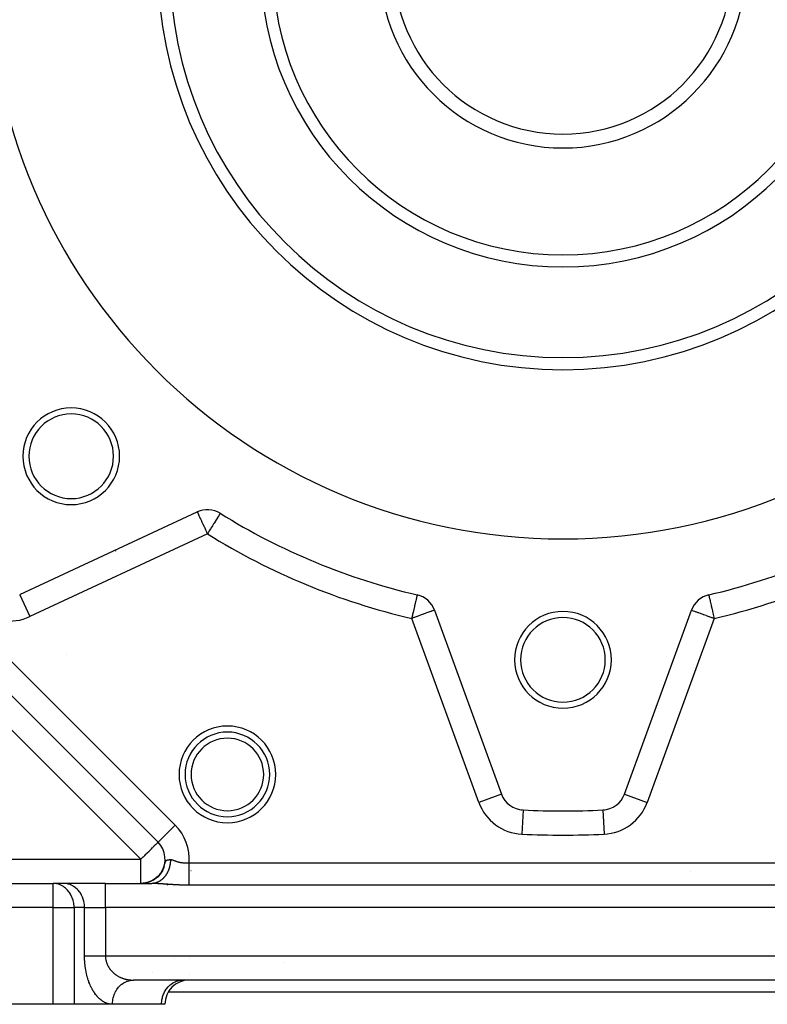
# Model space of a CAD drawing. Units: millimetres. Extents: x 24 to 1084, y -556 to 273.
# Drawn here: x 65 to 127, y -257 to -175 of the extents above; entities that cross this region are included whole.
import ezdxf

# ---------------------------------------------------------------- set-up
doc = ezdxf.new("R2010")
doc.units = ezdxf.units.MM
doc.linetypes.add('DASHED', pattern=[9.652, 8.128, -1.524])
doc.layers.add('nevidi', color=4, linetype='DASHED')

msp = doc.modelspace()

# ---------------------------------------------------------------- linework, layer by layer
at = {"color": 2}
for p, q in [((76.52, -243.392), (37.414, -204.286)), ((76.52, -243.392), (37.414, -204.286)), ((37.414, -204.286), (76.52, -243.392)), ((65.082, -222.915), (79.761, -216.07)), ((73, -219.302), (73, -219.304)), ((122.053, -222.932), (122.054, -222.933)), ((99.376, -224.195), (104.915, -239.415)), ((115.085, -239.415), (120.624, -224.195)), ((81.074, -234.55), (81.075, -234.551)), ((115.085, -239.415), (115.087, -239.415)), ((115.085, -239.415), (115.087, -239.415)), ((113.3, -240.728), (113.3, -240.73)), ((76.52, -243.392), (76.521, -243.39)), ((76.722, -245.991), (76.627, -246.107)), ((76.753, -245.947), (76.661, -246.065)), ((76.785, -245.899), (76.678, -246.044)), ((76.812, -245.856), (76.73, -245.974)), ((76.929, -245.643), (76.851, -245.79)), ((77.016, -245.435), (76.945, -245.609)), ((76.973, -245.545), (77.001, -245.475)), ((36, -246.806), (67.845, -246.806)), ((36, -246.806), (67.845, -246.806)), ((68.711, -246.806), (67.845, -246.806)), ((67.927, -246.808), (67.845, -246.806)), ((68.793, -246.808), (67.927, -246.808)), ((68.793, -246.808), (68.711, -246.806)), ((72.175, -246.806), (68.711, -246.806)), ((72.175, -246.806), (75.996, -246.806)), ((72.175, -246.806), (75.996, -246.806)), ((75.106, -246.806), (75.197, -246.804)), ((75.137, -246.806), (75.121, -246.806)), ((75.122, -246.806), (75.176, -246.805)), ((75.128, -246.806), (75.187, -246.805)), ((75.13, -246.806), (75.152, -246.806)), ((75.21, -246.804), (75.157, -246.805)), ((75.254, -246.801), (75.179, -246.805)), ((75.283, -246.798), (75.194, -246.804)), ((75.312, -246.796), (75.209, -246.804)), ((75.276, -246.798), (75.245, -246.801)), ((75.268, -246.8), (75.253, -246.801)), ((75.406, -246.783), (75.29, -246.797)), ((75.42, -246.781), (75.295, -246.796)), ((75.432, -246.779), (75.299, -246.796)), ((75.396, -246.785), (75.327, -246.793)), ((75.446, -246.776), (75.338, -246.791)), ((75.462, -246.773), (75.343, -246.79)), ((75.473, -246.771), (75.348, -246.79)), ((75.485, -246.769), (75.352, -246.789)), ((75.401, -246.785), (75.366, -246.79)), ((75.499, -246.768), (75.37, -246.789)), ((75.448, -246.777), (75.37, -246.789)), ((75.499, -246.766), (75.377, -246.785)), ((75.519, -246.762), (75.381, -246.785)), ((75.528, -246.76), (75.396, -246.782)), ((75.547, -246.756), (75.401, -246.782)), ((75.556, -246.753), (75.405, -246.781)), ((75.566, -246.751), (75.42, -246.778)), ((75.577, -246.748), (75.425, -246.777)), ((75.59, -246.744), (75.429, -246.777)), ((75.545, -246.757), (75.453, -246.775)), ((75.559, -246.754), (75.461, -246.773)), ((75.561, -246.754), (75.464, -246.774)), ((75.479, -246.771), (75.466, -246.773)), ((75.58, -246.749), (75.47, -246.772)), ((75.486, -246.769), (75.479, -246.77)), ((75.487, -246.769), (75.479, -246.77)), ((75.498, -246.766), (75.487, -246.769)), ((75.601, -246.743), (75.504, -246.765)), ((75.543, -246.759), (75.508, -246.765)), ((75.617, -246.739), (75.513, -246.763)), ((75.534, -246.76), (75.515, -246.765)), ((75.642, -246.732), (75.522, -246.761)), ((75.664, -246.727), (75.561, -246.753)), ((75.657, -246.728), (75.564, -246.751)), ((75.676, -246.722), (75.573, -246.749)), ((75.7, -246.716), (75.598, -246.744)), ((75.627, -246.737), (75.606, -246.743)), ((75.724, -246.707), (75.607, -246.74)), ((75.707, -246.715), (75.614, -246.741)), ((75.738, -246.702), (75.615, -246.738)), ((75.741, -246.704), (75.63, -246.737)), ((75.746, -246.701), (75.646, -246.731)), ((75.754, -246.697), (75.649, -246.728)), ((75.772, -246.69), (75.657, -246.726)), ((75.798, -246.681), (75.674, -246.721)), ((75.819, -246.673), (75.682, -246.718)), ((75.775, -246.692), (75.692, -246.718)), ((75.8, -246.682), (75.694, -246.717)), ((75.719, -246.71), (75.703, -246.714)), ((75.82, -246.674), (75.706, -246.713)), ((75.832, -246.667), (75.707, -246.71)), ((75.846, -246.663), (75.718, -246.709)), ((75.809, -246.68), (75.723, -246.709)), ((75.745, -246.701), (75.729, -246.706)), ((75.766, -246.693), (75.742, -246.702)), ((75.836, -246.669), (75.754, -246.698)), ((75.868, -246.656), (75.784, -246.687)), ((75.899, -246.641), (75.788, -246.684)), ((75.921, -246.631), (75.8, -246.68)), ((75.9, -246.642), (75.814, -246.676)), ((75.902, -246.643), (75.816, -246.677)), ((75.951, -246.618), (75.846, -246.661)), ((75.941, -246.626), (75.853, -246.662)), ((75.996, -246.595), (75.881, -246.647)), ((75.996, -246.597), (75.889, -246.646)), ((75.979, -246.607), (75.89, -246.647)), ((76, -246.601), (75.898, -246.646)), ((76.021, -246.583), (75.915, -246.632)), ((76.018, -246.588), (75.926, -246.631)), ((76.027, -246.585), (75.934, -246.629)), ((75.965, -246.613), (75.947, -246.62)), ((76.06, -246.564), (75.948, -246.619)), ((76.071, -246.556), (75.949, -246.616)), ((76.052, -246.57), (75.962, -246.614)), ((76.07, -246.562), (75.977, -246.609)), ((76.086, -246.55), (75.992, -246.598)), ((76.1, -246.547), (75.996, -246.601)), ((76.088, -246.55), (75.998, -246.597)), ((76.124, -246.529), (76.015, -246.588)), ((76.113, -246.538), (76.018, -246.588)), ((76.116, -246.532), (76.021, -246.583)), ((76.149, -246.519), (76.044, -246.576)), ((76.153, -246.51), (76.049, -246.568)), ((76.159, -246.508), (76.051, -246.569)), ((76.155, -246.513), (76.06, -246.566)), ((76.175, -246.495), (76.064, -246.56)), ((76.195, -246.485), (76.085, -246.55)), ((76.198, -246.488), (76.091, -246.55)), ((76.205, -246.476), (76.106, -246.536)), ((76.234, -246.456), (76.133, -246.519)), ((76.23, -246.462), (76.136, -246.52)), ((76.246, -246.456), (76.138, -246.523)), ((76.238, -246.459), (76.141, -246.519)), ((76.263, -246.436), (76.147, -246.511)), ((76.264, -246.438), (76.17, -246.499)), ((76.278, -246.43), (76.18, -246.495)), ((76.292, -246.415), (76.188, -246.484)), ((76.301, -246.411), (76.203, -246.477)), ((76.318, -246.401), (76.22, -246.469)), ((76.332, -246.387), (76.236, -246.455)), ((76.356, -246.377), (76.244, -246.457)), ((76.357, -246.37), (76.258, -246.442)), ((76.366, -246.36), (76.268, -246.432)), ((76.281, -246.425), (76.275, -246.43)), ((76.393, -246.34), (76.296, -246.415)), ((76.395, -246.336), (76.3, -246.409)), ((76.429, -246.309), (76.315, -246.401)), ((76.426, -246.309), (76.331, -246.384)), ((76.456, -246.281), (76.347, -246.372)), ((76.464, -246.277), (76.369, -246.357)), ((76.493, -246.246), (76.393, -246.334)), ((76.501, -246.246), (76.4, -246.335)), ((76.499, -246.244), (76.405, -246.327)), ((76.534, -246.209), (76.423, -246.312)), ((76.567, -246.174), (76.474, -246.264)), ((76.579, -246.166), (76.48, -246.263)), ((76.6, -246.137), (76.492, -246.248)), ((76.616, -246.124), (76.518, -246.225)), ((76.63, -246.114), (76.523, -246.224)), ((76.652, -246.081), (76.537, -246.207)), ((76.632, -246.1), (76.541, -246.198)), ((76.665, -246.06), (76.573, -246.164)), ((76.687, -246.037), (76.592, -246.147)), ((145.515, -254.806), (74.485, -254.806)), ((145.515, -254.806), (74.485, -254.806)), ((78.466, -254.808), (78.547, -254.806)), ((142.645, -255.806), (77.356, -255.806)), ((142.645, -255.806), (77.356, -255.806)), ((67.845, -256.806), (33.828, -256.806)), ((69.577, -256.806), (67.845, -256.806)), ((72.753, -256.806), (69.577, -256.806)), ((72.753, -256.806), (69.577, -256.806)), ((76.815, -256.806), (72.753, -256.806)), ((77.083, -256.806), (76.815, -256.806)), ((77.083, -256.806), (77.063, -256.806))]:
    msp.add_line(p, q, dxfattribs=at)
for points in [[(76.811, -245.874), (76.71, -246.015), (76.606, -246.136)], [(76.847, -245.815), (76.747, -245.963), (76.646, -246.09)], [(76.881, -245.754), (76.783, -245.911), (76.684, -246.042)], [(76.912, -245.692), (76.817, -245.857), (76.72, -245.994)], [(76.941, -245.629), (76.849, -245.802), (76.755, -245.944)], [(76.969, -245.565), (76.879, -245.747), (76.788, -245.894)], [(76.993, -245.5), (76.908, -245.69), (76.82, -245.842)], [(75.111, -246.806), (75.139, -246.806), (75.168, -246.805)], [(75.113, -246.806), (75.147, -246.806), (75.184, -246.805), (75.22, -246.803)], [(75.116, -246.806), (75.156, -246.806), (75.199, -246.804), (75.243, -246.802)], [(75.119, -246.806), (75.165, -246.806), (75.216, -246.804)], [(75.174, -246.805), (75.151, -246.806), (75.128, -246.806)], [(75.196, -246.804), (75.166, -246.805), (75.136, -246.806)], [(75.217, -246.803), (75.18, -246.805), (75.143, -246.806)], [(75.284, -246.799), (75.239, -246.802), (75.195, -246.804), (75.15, -246.806)], [(75.342, -246.793), (75.283, -246.799), (75.224, -246.803), (75.165, -246.805)], [(75.268, -246.799), (75.239, -246.802), (75.172, -246.805)], [(75.43, -246.78), (75.391, -246.786), (75.297, -246.797), (75.201, -246.804)], [(75.419, -246.781), (75.327, -246.794), (75.216, -246.803)], [(75.391, -246.785), (75.341, -246.792), (75.223, -246.803)], [(75.53, -246.762), (75.472, -246.773), (75.4, -246.785), (75.326, -246.794)], [(75.585, -246.75), (75.508, -246.766), (75.429, -246.781), (75.348, -246.792)], [(75.583, -246.749), (75.477, -246.772), (75.356, -246.791)], [(75.501, -246.768), (75.437, -246.78), (75.371, -246.789), (75.366, -246.79)], [(75.468, -246.773), (75.457, -246.775), (75.44, -246.777)], [(75.674, -246.726), (75.627, -246.739), (75.544, -246.759), (75.458, -246.776)], [(75.478, -246.771), (75.471, -246.773), (75.458, -246.774)], [(75.758, -246.7), (75.669, -246.727), (75.579, -246.751), (75.486, -246.77)], [(75.793, -246.687), (75.684, -246.722), (75.572, -246.752)], [(75.805, -246.683), (75.711, -246.715), (75.614, -246.742)], [(75.948, -246.626), (75.852, -246.665), (75.752, -246.701), (75.666, -246.727)], [(76.05, -246.575), (75.945, -246.626), (75.834, -246.671), (75.742, -246.703)], [(75.984, -246.607), (75.874, -246.655), (75.779, -246.69)], [(76.453, -246.295), (76.337, -246.389), (76.208, -246.479), (76.101, -246.543)], [(76.406, -246.337), (76.292, -246.423), (76.184, -246.495)], [(76.5, -246.252), (76.382, -246.353), (76.273, -246.434)], [(76.545, -246.207), (76.426, -246.316), (76.316, -246.402)], [(76.588, -246.161), (76.468, -246.278), (76.358, -246.369)], [(76.671, -246.065), (76.549, -246.198), (76.44, -246.299)], [(74.404, -254.808), (74.425, -254.807), (74.485, -254.806)]]:
    msp.add_lwpolyline(points, dxfattribs=at)
for centre, radius, start, end in [((110, -170.806), 47.5, 180, 0), ((110, -170.806), 32.5, 180, 0), ((110, -170.806), 25, 180, 0), ((110, -170.806), 15.155, 180, 0), ((110, -170.806), 14, 180, 0), ((69.341, -211.465), 4, 0, 180), ((68.224, -205.806), 2, 303.45989, 303.51209), ((69.341, -211.465), 3.5, 0, 180), ((69.341, -211.465), 4, 180, 0), ((69.341, -211.465), 3.5, 180, 360), ((80.606, -217.883), 2, 58.02005, 115), ((110, -170.806), 53.5, 238.02005, 256.97995), ((110, -170.806), 53.5, 283.02005, 301.97995), ((97.496, -224.879), 2, 20, 76.97995), ((122.504, -224.879), 2, 103.02005, 160), ((110, -228.306), 4, 0, 180), ((110, -228.306), 3.5, 0, 180), ((110, -228.306), 4, 180, 360), ((110, -228.306), 3.5, 180, 360), ((82.255, -237.787), 3.5, 0, 180), ((82.255, -237.787), 3.5, 180, 0), ((106.794, -238.731), 2, 200, 267.29805), ((113.206, -238.731), 2, 272.70195, 340), ((110, -170.806), 70, 267.16686, 267.2201), ((110, -170.806), 70, 267.29805, 272.70195), ((110, -170.806), 70, 272.7799, 272.83419), ((75.106, -244.806), 2, 326.67738, 45), ((75.106, -244.806), 2, 319.87332, 325.08566), ((79.762, -243.806), 2, 254.94395, 255.14539), ((121, -247.806), 2, 103.07692, 103.22811), ((79.083, -256.806), 2, 90, 180), ((83, -252.806), 2, 277.00705, 277.3035)]:
    msp.add_arc(centre, radius, start, end, dxfattribs=at)
at = {"layer": 'nevidi', "color": 7, "linetype": 'Continuous'}
for p, q in [((38.828, -202.872), (77.934, -241.978)), ((75.106, -244.806), (36, -205.701)), ((80.606, -217.883), (65.927, -224.728)), ((75, -218.369), (75, -218.371)), ((65.083, -222.917), (65.927, -224.728)), ((103.036, -240.099), (97.496, -224.879)), ((122.504, -224.879), (116.964, -240.099)), ((68.924, -227.859), (68.925, -227.858)), ((79.692, -235.453), (79.693, -235.454)), ((85.724, -237.952), (85.725, -237.952)), ((104.915, -239.415), (103.036, -240.099)), ((115.087, -239.415), (116.964, -240.099)), ((85.103, -239.853), (85.106, -239.854)), ((106.699, -240.746), (106.606, -242.726)), ((113.3, -240.73), (113.394, -242.726)), ((76.521, -243.39), (77.934, -241.978)), ((36, -244.806), (75.106, -244.806)), ((75.106, -246.806), (75.106, -244.806)), ((79.094, -245.105), (140.906, -245.105)), ((67.845, -248.806), (67.845, -246.806)), ((72.175, -248.806), (72.175, -246.806)), ((140.906, -246.951), (79.094, -246.951)), ((67.845, -248.806), (36, -248.806)), ((67.845, -248.806), (69.577, -248.806)), ((67.845, -256.806), (67.845, -248.806)), ((70.443, -248.806), (69.577, -248.806)), ((69.577, -248.806), (69.577, -256.806)), ((70.443, -248.806), (72.175, -248.806)), ((70.443, -252.806), (70.443, -248.806)), ((147.825, -248.806), (72.175, -248.806)), ((72.175, -248.806), (72.175, -252.806)), ((72.175, -252.806), (147.825, -252.806)), ((79.083, -252.994), (79.083, -252.995)), ((87, -253.337), (87, -253.338)), ((79.083, -254.372), (79.083, -254.374)), ((79.083, -254.788), (79.083, -254.805)), ((83, -254.788), (83, -254.803)), ((87, -254.788), (87, -254.79))]:
    msp.add_line(p, q, dxfattribs=at)
for points in [[(79.761, -216.07), (79.762, -216.073), (79.765, -216.081), (79.768, -216.087), (79.773, -216.096), (79.784, -216.121), (79.791, -216.135), (79.792, -216.138), (79.802, -216.159), (79.828, -216.215), (79.828, -216.215), (79.857, -216.276), (79.867, -216.298), (79.88, -216.326), (79.924, -216.42), (79.933, -216.441), (79.944, -216.464), (80.013, -216.612), (80.02, -216.627), (80.021, -216.629), (80.107, -216.814), (80.118, -216.837), (80.154, -216.913), (80.203, -217.019), (80.223, -217.062), (80.306, -217.24), (80.334, -217.301), (80.355, -217.344), (80.415, -217.473), (80.45, -217.549), (80.527, -217.713), (80.568, -217.802), (80.606, -217.883)], [(81.665, -216.187), (81.663, -216.19), (81.661, -216.193), (81.655, -216.203), (81.641, -216.225), (81.639, -216.228), (81.619, -216.261), (81.609, -216.276), (81.598, -216.293), (81.587, -216.312), (81.541, -216.385), (81.54, -216.387), (81.507, -216.441), (81.478, -216.487), (81.465, -216.508), (81.389, -216.629), (81.387, -216.632), (81.374, -216.653), (81.27, -216.82), (81.259, -216.837), (81.259, -216.837), (81.153, -217.007), (81.118, -217.062), (81.084, -217.117), (81.027, -217.209), (80.969, -217.301), (80.893, -217.424), (80.861, -217.474), (80.815, -217.549), (80.754, -217.646), (80.656, -217.802), (80.612, -217.873), (80.606, -217.883)], [(97.947, -222.932), (97.946, -222.934), (97.945, -222.938), (97.945, -222.94), (97.943, -222.948), (97.942, -222.95), (97.94, -222.961), (97.936, -222.979), (97.935, -222.982), (97.927, -223.017), (97.924, -223.032), (97.919, -223.053), (97.912, -223.08), (97.898, -223.143), (97.894, -223.161), (97.883, -223.205), (97.866, -223.282), (97.862, -223.299), (97.827, -223.447), (97.823, -223.466), (97.821, -223.477), (97.784, -223.635), (97.779, -223.659), (97.736, -223.842), (97.729, -223.873), (97.684, -224.066), (97.675, -224.105), (97.67, -224.128), (97.63, -224.303), (97.618, -224.352), (97.573, -224.549), (97.559, -224.607), (97.514, -224.801), (97.499, -224.868), (97.496, -224.879)], [(122.054, -222.933), (122.054, -222.934), (122.055, -222.94), (122.057, -222.948), (122.058, -222.95), (122.06, -222.961), (122.06, -222.963), (122.065, -222.982), (122.073, -223.017), (122.075, -223.027), (122.076, -223.032), (122.088, -223.08), (122.098, -223.124), (122.102, -223.143), (122.117, -223.205), (122.128, -223.254), (122.134, -223.282), (122.164, -223.412), (122.173, -223.447), (122.179, -223.477), (122.207, -223.597), (122.216, -223.635), (122.255, -223.805), (122.264, -223.842), (122.308, -224.032), (122.316, -224.066), (122.33, -224.128), (122.364, -224.275), (122.37, -224.303), (122.422, -224.528), (122.427, -224.549), (122.483, -224.788), (122.486, -224.801), (122.504, -224.879)], [(99.376, -224.195), (99.361, -224.201), (99.359, -224.201), (99.316, -224.217), (99.308, -224.22), (99.241, -224.244), (99.225, -224.25), (99.136, -224.282), (99.111, -224.292), (99.08, -224.303), (99.002, -224.331), (98.968, -224.344), (98.84, -224.39), (98.798, -224.405), (98.65, -224.459), (98.605, -224.476), (98.435, -224.537), (98.403, -224.549), (98.392, -224.553), (98.2, -224.623), (98.163, -224.637), (97.947, -224.715), (97.922, -224.725), (97.712, -224.801), (97.684, -224.811), (97.673, -224.815), (97.496, -224.879)], [(120.624, -224.195), (120.639, -224.201), (120.641, -224.201), (120.684, -224.217), (120.692, -224.22), (120.759, -224.244), (120.775, -224.25), (120.864, -224.282), (120.889, -224.292), (120.92, -224.303), (120.998, -224.331), (121.032, -224.344), (121.16, -224.39), (121.202, -224.405), (121.35, -224.459), (121.395, -224.476), (121.565, -224.537), (121.597, -224.549), (121.608, -224.553), (121.8, -224.623), (121.837, -224.637), (122.053, -224.715), (122.078, -224.725), (122.288, -224.801), (122.316, -224.811), (122.327, -224.815), (122.504, -224.879)], [(75.106, -244.806), (75.238, -244.673), (75.292, -244.619), (75.307, -244.604), (75.425, -244.486), (75.547, -244.365), (75.561, -244.351), (75.607, -244.305), (75.774, -244.138), (75.78, -244.132), (75.807, -244.105), (75.94, -243.972), (75.966, -243.946), (76.041, -243.87), (76.085, -243.826), (76.122, -243.79), (76.213, -243.699), (76.244, -243.667), (76.26, -243.651), (76.321, -243.591), (76.339, -243.573), (76.407, -243.505), (76.409, -243.503), (76.46, -243.452), (76.46, -243.452), (76.469, -243.443), (76.493, -243.418), (76.506, -243.404), (76.513, -243.398), (76.52, -243.392)], [(77.547, -244.834), (77.547, -244.842), (77.546, -244.857), (77.546, -244.891), (77.544, -244.928), (77.542, -244.977), (77.539, -245.014), (77.539, -245.017), (77.535, -245.062), (77.531, -245.1), (77.53, -245.105), (77.525, -245.148), (77.52, -245.185), (77.512, -245.232), (77.507, -245.263), (77.506, -245.269), (77.497, -245.317), (77.49, -245.349), (77.489, -245.353), (77.479, -245.4), (77.47, -245.435), (77.457, -245.481), (77.452, -245.501), (77.447, -245.517), (77.434, -245.562), (77.427, -245.584), (77.422, -245.597), (77.407, -245.641), (77.395, -245.675), (77.378, -245.719), (77.374, -245.729), (77.364, -245.752), (77.346, -245.795), (77.341, -245.807), (77.332, -245.827), (77.312, -245.869), (77.296, -245.901), (77.275, -245.942), (77.274, -245.943), (77.258, -245.972), (77.236, -246.012), (77.234, -246.015), (77.218, -246.041), (77.194, -246.079), (77.175, -246.108), (77.154, -246.139), (77.15, -246.145), (77.131, -246.172), (77.107, -246.204), (77.104, -246.208), (77.084, -246.234), (77.056, -246.268), (77.035, -246.293), (77.017, -246.314), (77.006, -246.326), (76.984, -246.35), (76.964, -246.371), (76.954, -246.381), (76.931, -246.403), (76.901, -246.432), (76.877, -246.454), (76.863, -246.466), (76.845, -246.481), (76.821, -246.501), (76.805, -246.514), (76.788, -246.527), (76.763, -246.546), (76.73, -246.569), (76.704, -246.587), (76.695, -246.592), (76.67, -246.608), (76.643, -246.624), (76.633, -246.63), (76.609, -246.644), (76.582, -246.659), (76.546, -246.677), (76.519, -246.69), (76.517, -246.69), (76.483, -246.705), (76.455, -246.717), (76.451, -246.718), (76.419, -246.731), (76.39, -246.741), (76.353, -246.752), (76.331, -246.759), (76.325, -246.761), (76.288, -246.771), (76.263, -246.776), (76.259, -246.777), (76.221, -246.785), (76.192, -246.79), (76.155, -246.796), (76.139, -246.798), (76.126, -246.799), (76.088, -246.803), (76.07, -246.804), (76.059, -246.804), (76.02, -246.806)], [(77.089, -245.194), (77.107, -245.127), (77.109, -245.117), (77.12, -245.076), (77.134, -245.029), (77.136, -245.022), (77.145, -244.998), (77.156, -244.972), (77.159, -244.966), (77.161, -244.962), (77.167, -244.951), (77.179, -244.934), (77.181, -244.93), (77.185, -244.926), (77.187, -244.923), (77.202, -244.908), (77.213, -244.898), (77.216, -244.896), (77.216, -244.896), (77.23, -244.887), (77.245, -244.88), (77.245, -244.88), (77.248, -244.878), (77.26, -244.873), (77.276, -244.868), (77.28, -244.866), (77.284, -244.865), (77.304, -244.86), (77.319, -244.857), (77.323, -244.856), (77.328, -244.855), (77.347, -244.851), (77.361, -244.849), (77.366, -244.848), (77.366, -244.848), (77.387, -244.846), (77.407, -244.843), (77.408, -244.843), (77.412, -244.843), (77.437, -244.841), (77.457, -244.839), (77.462, -244.839), (77.474, -244.838), (77.498, -244.836), (77.51, -244.835), (77.515, -244.835), (77.547, -244.834)], [(77.547, -244.834), (77.586, -244.834), (77.6, -244.836), (77.602, -244.836), (77.647, -244.845), (77.663, -244.849), (77.709, -244.862), (77.726, -244.867), (77.772, -244.882), (77.788, -244.888), (77.789, -244.888), (77.836, -244.905), (77.852, -244.911), (77.9, -244.928), (77.917, -244.934), (77.964, -244.95), (77.981, -244.956), (77.999, -244.962), (78.03, -244.972), (78.047, -244.978), (78.062, -244.983), (78.095, -244.993), (78.112, -244.998), (78.161, -245.013), (78.178, -245.018), (78.227, -245.031), (78.228, -245.031), (78.244, -245.035), (78.294, -245.047), (78.311, -245.051), (78.361, -245.061), (78.379, -245.065), (78.429, -245.074), (78.447, -245.077), (78.474, -245.082), (78.497, -245.085), (78.515, -245.088), (78.566, -245.094), (78.584, -245.097), (78.634, -245.102), (78.652, -245.103), (78.702, -245.107), (78.72, -245.108), (78.732, -245.109), (78.771, -245.111), (78.789, -245.111), (78.839, -245.113), (78.858, -245.113), (78.909, -245.113), (78.927, -245.112), (78.979, -245.111), (78.997, -245.11), (79, -245.11), (79.049, -245.108), (79.067, -245.107), (79.094, -245.105)], [(79.094, -246.951), (79.094, -246.944), (79.094, -246.912), (79.094, -246.894), (79.094, -246.864), (79.094, -246.803), (79.094, -246.782), (79.094, -246.767), (79.094, -246.697), (79.094, -246.655), (79.094, -246.621), (79.094, -246.576), (79.094, -246.53), (79.094, -246.442), (79.094, -246.432), (79.094, -246.391), (79.094, -246.296), (79.094, -246.241), (79.094, -246.219), (79.094, -246.139), (79.094, -246.08), (79.094, -245.984), (79.094, -245.972), (79.094, -245.911), (79.094, -245.798), (79.094, -245.735), (79.094, -245.734), (79.094, -245.618), (79.094, -245.552), (79.094, -245.471), (79.094, -245.433), (79.094, -245.366), (79.094, -245.244), (79.094, -245.202), (79.094, -245.177), (79.094, -245.105)], [(69.577, -248.806), (69.576, -248.726), (69.575, -248.712), (69.553, -248.472), (69.549, -248.446), (69.502, -248.224), (69.492, -248.186), (69.425, -247.985), (69.405, -247.937), (69.321, -247.76), (69.29, -247.703), (69.194, -247.552), (69.149, -247.49), (69.045, -247.364), (68.985, -247.3), (68.877, -247.199), (68.8, -247.138), (68.691, -247.061), (68.598, -247.005), (68.492, -246.951), (68.383, -246.905), (68.282, -246.871), (68.158, -246.839), (68.066, -246.822), (67.927, -246.808)], [(70.443, -248.806), (70.441, -248.712), (70.428, -248.538), (70.415, -248.446), (70.381, -248.275), (70.358, -248.186), (70.305, -248.022), (70.271, -247.937), (70.2, -247.783), (70.156, -247.703), (70.068, -247.562), (70.015, -247.49), (69.911, -247.364), (69.851, -247.3), (69.733, -247.191), (69.666, -247.138), (69.537, -247.048), (69.464, -247.005), (69.325, -246.936), (69.249, -246.905), (69.103, -246.858), (69.024, -246.839), (68.874, -246.815), (68.793, -246.808)], [(79.094, -246.951), (79.004, -246.951), (78.967, -246.95), (78.864, -246.949), (78.828, -246.949), (78.726, -246.947), (78.69, -246.947), (78.588, -246.944), (78.552, -246.943), (78.451, -246.94), (78.415, -246.939), (78.314, -246.936), (78.279, -246.934), (78.178, -246.93), (78.142, -246.929), (78.042, -246.924), (78.006, -246.922), (77.906, -246.917), (77.87, -246.915), (77.769, -246.909), (77.734, -246.907), (77.633, -246.901), (77.598, -246.898), (77.498, -246.892), (77.462, -246.889), (77.363, -246.882), (77.328, -246.88), (77.296, -246.878), (77.23, -246.873), (77.195, -246.871), (77.098, -246.864), (77.064, -246.861), (76.967, -246.854), (76.932, -246.852), (76.836, -246.845), (76.801, -246.843), (76.704, -246.836), (76.67, -246.834), (76.574, -246.828), (76.541, -246.826), (76.514, -246.824), (76.446, -246.82), (76.413, -246.819), (76.321, -246.814), (76.288, -246.813), (76.197, -246.809), (76.165, -246.809), (76.074, -246.807), (76.042, -246.806), (75.996, -246.806)], [(70.443, -252.806), (70.467, -252.806), (70.494, -252.806), (70.509, -252.806), (70.56, -252.806), (70.607, -252.806), (70.656, -252.806), (70.665, -252.806), (70.717, -252.806), (70.78, -252.806), (70.837, -252.806), (70.846, -252.806), (70.905, -252.806), (70.966, -252.806), (71.039, -252.806), (71.06, -252.806), (71.104, -252.806), (71.181, -252.806), (71.249, -252.806), (71.295, -252.806), (71.33, -252.806), (71.401, -252.806), (71.485, -252.806), (71.546, -252.806), (71.558, -252.806), (71.645, -252.806), (71.72, -252.806), (71.808, -252.806), (71.809, -252.806), (71.885, -252.806), (71.975, -252.806), (72.052, -252.806), (72.078, -252.806), (72.142, -252.806), (72.175, -252.806)], [(72.753, -256.806), (72.712, -256.806), (72.693, -256.805), (72.637, -256.801), (72.618, -256.799), (72.563, -256.793), (72.543, -256.79), (72.488, -256.78), (72.469, -256.776), (72.414, -256.763), (72.394, -256.758), (72.34, -256.742), (72.321, -256.735), (72.266, -256.716), (72.247, -256.709), (72.193, -256.687), (72.174, -256.678), (72.12, -256.653), (72.101, -256.644), (72.048, -256.615), (72.029, -256.605), (71.977, -256.573), (71.958, -256.562), (71.906, -256.527), (71.887, -256.514), (71.835, -256.477), (71.817, -256.463), (71.766, -256.422), (71.748, -256.407), (71.697, -256.364), (71.679, -256.347), (71.629, -256.301), (71.611, -256.283), (71.562, -256.233), (71.544, -256.215), (71.496, -256.162), (71.479, -256.142), (71.431, -256.086), (71.414, -256.065), (71.367, -256.006), (71.35, -255.984), (71.304, -255.921), (71.288, -255.898), (71.242, -255.832), (71.227, -255.808), (71.182, -255.739), (71.167, -255.714), (71.124, -255.641), (71.109, -255.615), (71.067, -255.539), (71.052, -255.512), (71.011, -255.433), (70.997, -255.404), (70.957, -255.322), (70.944, -255.292), (70.906, -255.207), (70.892, -255.176), (70.856, -255.088), (70.843, -255.056), (70.808, -254.964), (70.796, -254.931), (70.763, -254.837), (70.752, -254.803), (70.72, -254.706), (70.71, -254.671), (70.68, -254.57), (70.67, -254.534), (70.643, -254.432), (70.633, -254.395), (70.608, -254.289), (70.6, -254.251), (70.577, -254.144), (70.569, -254.105), (70.548, -253.995), (70.541, -253.956), (70.523, -253.844), (70.516, -253.804), (70.5, -253.69), (70.495, -253.65), (70.482, -253.534), (70.478, -253.493), (70.467, -253.376), (70.463, -253.335), (70.455, -253.217), (70.453, -253.175), (70.448, -253.056), (70.446, -253.014), (70.444, -252.894), (70.443, -252.851), (70.443, -252.806)], [(72.175, -252.806), (72.176, -252.85), (72.176, -252.871), (72.18, -252.931), (72.181, -252.952), (72.185, -252.994), (72.187, -253.011), (72.19, -253.032), (72.199, -253.091), (72.203, -253.112), (72.214, -253.171), (72.219, -253.191), (72.233, -253.249), (72.235, -253.259), (72.238, -253.269), (72.255, -253.326), (72.261, -253.346), (72.28, -253.402), (72.288, -253.422), (72.309, -253.477), (72.317, -253.496), (72.326, -253.515), (72.341, -253.549), (72.35, -253.568), (72.376, -253.62), (72.385, -253.639), (72.413, -253.69), (72.423, -253.708), (72.453, -253.757), (72.454, -253.759), (72.464, -253.774), (72.496, -253.822), (72.507, -253.839), (72.541, -253.886), (72.553, -253.902), (72.588, -253.947), (72.601, -253.963), (72.62, -253.986), (72.638, -254.006), (72.651, -254.022), (72.689, -254.064), (72.703, -254.078), (72.743, -254.119), (72.757, -254.133), (72.798, -254.172), (72.813, -254.186), (72.819, -254.192), (72.855, -254.223), (72.87, -254.236), (72.914, -254.272), (72.93, -254.285), (72.974, -254.319), (72.99, -254.331), (73.036, -254.363), (73.048, -254.372), (73.052, -254.375), (73.099, -254.406), (73.115, -254.417), (73.163, -254.446), (73.18, -254.456), (73.228, -254.484), (73.245, -254.494), (73.294, -254.52), (73.303, -254.525), (73.312, -254.529), (73.361, -254.553), (73.379, -254.562), (73.429, -254.585), (73.447, -254.593), (73.498, -254.614), (73.516, -254.622), (73.567, -254.642), (73.58, -254.646), (73.586, -254.648), (73.638, -254.667), (73.656, -254.673), (73.709, -254.69), (73.727, -254.696), (73.78, -254.711), (73.799, -254.716), (73.852, -254.73), (73.871, -254.734), (73.872, -254.734), (73.925, -254.746), (73.944, -254.751), (73.998, -254.761), (74.017, -254.765), (74.072, -254.774), (74.091, -254.777), (74.146, -254.784), (74.165, -254.787), (74.176, -254.788), (74.22, -254.793), (74.239, -254.795), (74.294, -254.799), (74.314, -254.801), (74.369, -254.804), (74.389, -254.804), (74.444, -254.806), (74.464, -254.806), (74.485, -254.806)], [(72.753, -256.806), (72.753, -256.756), (72.755, -256.712), (72.76, -256.621), (72.772, -256.505), (72.781, -256.446), (72.794, -256.372), (72.819, -256.26), (72.838, -256.186), (72.855, -256.13), (72.891, -256.022), (72.925, -255.937), (72.941, -255.899), (72.989, -255.797), (73.04, -255.703), (73.052, -255.683), (73.111, -255.589), (73.181, -255.49), (73.185, -255.484), (73.254, -255.399), (73.34, -255.306), (73.345, -255.3), (73.417, -255.232), (73.512, -255.152), (73.53, -255.138), (73.596, -255.089), (73.699, -255.024), (73.732, -255.005), (73.79, -254.974), (73.9, -254.924), (73.947, -254.905), (73.995, -254.888), (74.109, -254.854), (74.173, -254.839), (74.208, -254.832), (74.324, -254.815), (74.404, -254.808)], [(76.815, -256.806), (76.817, -256.712), (76.831, -256.538), (76.843, -256.446), (76.877, -256.275), (76.9, -256.186), (76.954, -256.022), (76.987, -255.937), (77.059, -255.783), (77.102, -255.703), (77.191, -255.562), (77.243, -255.49), (77.347, -255.364), (77.407, -255.3), (77.525, -255.191), (77.592, -255.138), (77.722, -255.048), (77.794, -255.005), (77.933, -254.936), (78.01, -254.905), (78.155, -254.858), (78.235, -254.839), (78.384, -254.815), (78.466, -254.808)]]:
    msp.add_lwpolyline(points, dxfattribs=at)
for centre, radius, start, end in [((110, -170.806), 33.5, 180, 0), ((110, -170.806), 24, 180, 0), ((110, -170.806), 55.5, 238.02005, 256.97995), ((110, -170.806), 55.5, 283.02005, 301.97995), ((64.237, -221.103), 4, 227.70195, 295), ((82.255, -237.787), 4, 0, 180), ((82.255, -237.787), 3, 0, 180), ((82.255, -237.787), 4, 180, 0), ((82.255, -237.787), 3, 180, 0), ((106.794, -238.731), 4, 200, 267.29805), ((113.206, -238.731), 4, 272.70195, 340), ((75.106, -244.806), 4, 355.71819, 45), ((110, -170.806), 72, 267.29805, 272.70195), ((79.762, -243.806), 4, 231.40245, 231.42304), ((79.762, -243.806), 4, 231.47369, 231.48928), ((79.762, -243.806), 4, 231.52603, 231.57641), ((79.083, -256.806), 4, 107.50829, 107.58436), ((79.083, -256.806), 4, 149.92636, 149.96285), ((79.083, -256.806), 4, 139.16683, 139.1812)]:
    msp.add_arc(centre, radius, start, end, dxfattribs=at)

doc.saveas('drawing.dxf')
